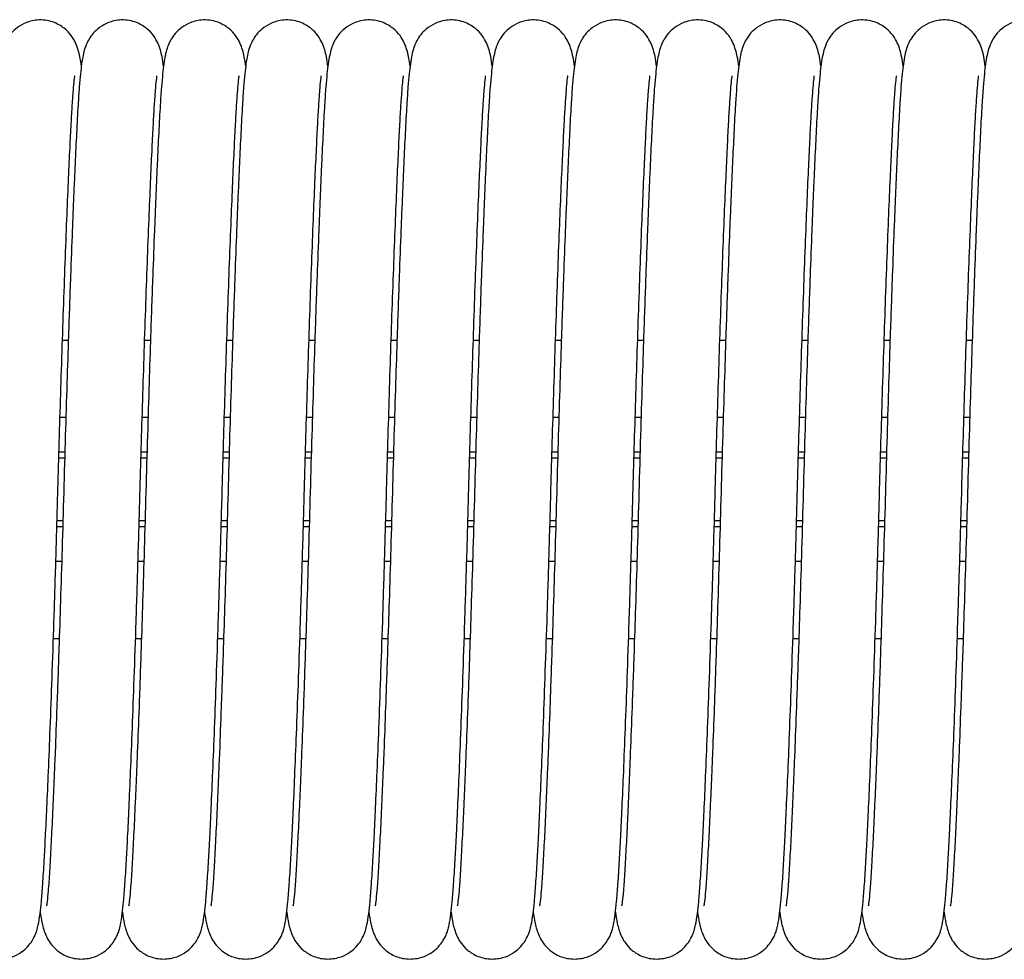
# Model space of a CAD drawing. Units: millimetres. Extents: x -2 to 125828, y -9 to 16185.
# Drawn here: x 2963 to 3047, y 12185 to 12266 of the extents above; entities that cross this region are included whole.
import ezdxf

# ---------------------------------------------------------------- set-up
doc = ezdxf.new("R2010")
doc.units = ezdxf.units.MM

msp = doc.modelspace()

# ---------------------------------------------------------------- linework, layer by layer
at = {"color": 7, "linetype": 'Continuous', "lineweight": 25}
for p, q in [((2967.123, 12238.213), (2966.627, 12238.213)), ((2974.123, 12238.213), (2973.627, 12238.213)), ((2981.123, 12238.213), (2980.627, 12238.213)), ((2988.123, 12238.213), (2987.627, 12238.213)), ((2995.123, 12238.213), (2994.627, 12238.213)), ((3002.123, 12238.213), (3001.627, 12238.213)), ((3009.123, 12238.213), (3008.627, 12238.213)), ((3016.123, 12238.213), (3015.627, 12238.213)), ((3023.123, 12238.213), (3022.627, 12238.213)), ((3030.123, 12238.213), (3029.627, 12238.213)), ((3037.123, 12238.213), (3036.627, 12238.213)), ((3044.123, 12238.213), (3043.627, 12238.213)), ((2966.827, 12228.688), (2966.329, 12228.688)), ((2973.827, 12228.688), (2973.329, 12228.688)), ((2980.827, 12228.688), (2980.329, 12228.688)), ((2987.827, 12228.688), (2987.329, 12228.688)), ((2994.827, 12228.688), (2994.329, 12228.688)), ((3001.827, 12228.688), (3001.329, 12228.688)), ((3008.827, 12228.688), (3008.329, 12228.688)), ((3015.827, 12228.688), (3015.329, 12228.688)), ((3022.827, 12228.688), (3022.329, 12228.688)), ((3029.827, 12228.688), (3029.329, 12228.688)), ((3036.827, 12228.688), (3036.329, 12228.688)), ((3043.827, 12228.688), (3043.329, 12228.688)), ((2966.646, 12222.338), (2966.148, 12222.338)), ((2973.646, 12222.338), (2973.148, 12222.338)), ((2980.646, 12222.338), (2980.148, 12222.338)), ((2987.646, 12222.338), (2987.148, 12222.338)), ((2994.646, 12222.338), (2994.148, 12222.338)), ((3001.646, 12222.338), (3001.148, 12222.338)), ((3008.646, 12222.338), (3008.148, 12222.338)), ((3015.646, 12222.338), (3015.148, 12222.338)), ((3022.646, 12222.338), (3022.148, 12222.338)), ((3029.646, 12222.338), (3029.148, 12222.338)), ((3036.646, 12222.338), (3036.148, 12222.338)), ((3043.646, 12222.338), (3043.148, 12222.338)), ((2965.853, 12212.813), (2966.352, 12212.813)), ((2972.853, 12212.813), (2973.351, 12212.813)), ((2979.853, 12212.813), (2980.352, 12212.813)), ((2986.853, 12212.813), (2987.351, 12212.813)), ((2993.853, 12212.813), (2994.352, 12212.813)), ((3000.853, 12212.813), (3001.351, 12212.813)), ((3007.853, 12212.813), (3008.352, 12212.813)), ((3014.853, 12212.813), (3015.351, 12212.813)), ((3021.853, 12212.813), (3022.352, 12212.813)), ((3028.853, 12212.813), (3029.351, 12212.813)), ((3035.853, 12212.813), (3036.352, 12212.813)), ((3042.853, 12212.813), (3043.351, 12212.813))]:
    msp.add_line(p, q, dxfattribs=at)
at = {"color": 8, "linetype": 'Continuous', "lineweight": 25}
for p, q in [((2966.915, 12231.655), (2966.418, 12231.655)), ((2973.915, 12231.655), (2973.418, 12231.655)), ((2980.915, 12231.655), (2980.418, 12231.655)), ((2987.915, 12231.655), (2987.418, 12231.655)), ((2994.915, 12231.655), (2994.418, 12231.655)), ((3001.915, 12231.655), (3001.418, 12231.655)), ((3008.915, 12231.655), (3008.418, 12231.655)), ((3015.915, 12231.655), (3015.418, 12231.655)), ((3022.915, 12231.655), (3022.418, 12231.655)), ((3029.915, 12231.655), (3029.418, 12231.655)), ((3036.915, 12231.655), (3036.418, 12231.655)), ((3043.915, 12231.655), (3043.418, 12231.655)), ((2966.813, 12228.188), (2966.315, 12228.188)), ((2973.813, 12228.188), (2973.315, 12228.188)), ((2980.813, 12228.188), (2980.315, 12228.188)), ((2987.813, 12228.188), (2987.315, 12228.188)), ((2994.813, 12228.188), (2994.315, 12228.188)), ((3001.813, 12228.188), (3001.315, 12228.188)), ((3008.813, 12228.188), (3008.315, 12228.188)), ((3015.813, 12228.188), (3015.315, 12228.188)), ((3022.813, 12228.188), (3022.315, 12228.188)), ((3029.813, 12228.188), (3029.315, 12228.188)), ((3036.813, 12228.188), (3036.315, 12228.188)), ((3043.813, 12228.188), (3043.315, 12228.188)), ((2966.66, 12222.838), (2966.163, 12222.838)), ((2973.66, 12222.838), (2973.163, 12222.838)), ((2980.66, 12222.838), (2980.163, 12222.838)), ((2987.66, 12222.838), (2987.163, 12222.838)), ((2994.66, 12222.838), (2994.163, 12222.838)), ((3001.66, 12222.838), (3001.163, 12222.838)), ((3008.66, 12222.838), (3008.163, 12222.838)), ((3015.66, 12222.838), (3015.163, 12222.838)), ((3022.66, 12222.838), (3022.163, 12222.838)), ((3029.66, 12222.838), (3029.163, 12222.838)), ((3036.66, 12222.838), (3036.163, 12222.838)), ((3043.66, 12222.838), (3043.163, 12222.838)), ((2966.559, 12219.371), (2966.063, 12219.371)), ((2973.559, 12219.371), (2973.063, 12219.371)), ((2980.559, 12219.371), (2980.063, 12219.371)), ((2987.559, 12219.371), (2987.063, 12219.371)), ((2994.559, 12219.371), (2994.063, 12219.371)), ((3001.559, 12219.371), (3001.063, 12219.371)), ((3008.559, 12219.371), (3008.063, 12219.371)), ((3015.559, 12219.371), (3015.063, 12219.371)), ((3022.559, 12219.371), (3022.063, 12219.371)), ((3029.559, 12219.371), (3029.063, 12219.371)), ((3036.559, 12219.371), (3036.063, 12219.371)), ((3043.559, 12219.371), (3043.063, 12219.371))]:
    msp.add_line(p, q, dxfattribs=at)
at = {"color": 7, "linetype": 'Continuous', "lineweight": 25}
for points, knots in [([(2968.237, 12261.569), (2968.201, 12261.847), (2968.118, 12262.479), (2967.871, 12263.355), (2967.441, 12264.141), (2966.846, 12264.813), (2965.844, 12265.412), (2964.509, 12265.592), (2963.383, 12265.278), (2962.399, 12264.635), (2961.77, 12263.752), (2961.5, 12263.009), (2961.371, 12262.471), (2961.257, 12261.795), (2961.154, 12260.911), (2961.053, 12259.774), (2960.942, 12258.155), (2960.828, 12255.995), (2960.714, 12253.629), (2960.62, 12251.482), (2960.541, 12249.595), (2960.439, 12247.067), (2960.303, 12243.47), (2960.15, 12239.079), (2960.001, 12234.498), (2959.863, 12230.026), (2959.73, 12225.277), (2959.597, 12220.535), (2959.46, 12216.084), (2959.311, 12211.538), (2959.158, 12207.197), (2959.023, 12203.657), (2958.922, 12201.179), (2958.843, 12199.346), (2958.751, 12197.292), (2958.642, 12195.073), (2958.529, 12192.929), (2958.41, 12191.315), (2958.329, 12190.424), (2958.261, 12190.02), (2958.286, 12190.064), (2958.291, 12190.073)], [0, 0, 0, 0, 0.020337, 0.046241, 0.058905, 0.070669, 0.082198, 0.094061, 0.104584, 0.113541, 0.129095, 0.142717, 0.158576, 0.18046, 0.201846, 0.226751, 0.254681, 0.291198, 0.325283, 0.346558, 0.366562, 0.387411, 0.4252, 0.470589, 0.504777, 0.54171, 0.580919, 0.620116, 0.657014, 0.691152, 0.736451, 0.774149, 0.794945, 0.814853, 0.835938, 0.869536, 0.905289, 0.94142, 0.971342, 0.994402, 1, 1, 1, 1]), ([(2975.237, 12261.569), (2975.201, 12261.847), (2975.118, 12262.479), (2974.871, 12263.355), (2974.441, 12264.141), (2973.846, 12264.813), (2972.844, 12265.412), (2971.509, 12265.592), (2970.383, 12265.278), (2969.399, 12264.635), (2968.77, 12263.752), (2968.5, 12263.009), (2968.371, 12262.471), (2968.257, 12261.795), (2968.154, 12260.911), (2968.053, 12259.774), (2967.942, 12258.155), (2967.828, 12255.995), (2967.714, 12253.629), (2967.62, 12251.482), (2967.54, 12249.595), (2967.439, 12247.067), (2967.303, 12243.47), (2967.15, 12239.079), (2967.001, 12234.498), (2966.863, 12230.026), (2966.73, 12225.277), (2966.597, 12220.535), (2966.46, 12216.084), (2966.311, 12211.538), (2966.158, 12207.197), (2966.023, 12203.657), (2965.922, 12201.179), (2965.843, 12199.346), (2965.751, 12197.292), (2965.642, 12195.073), (2965.529, 12192.929), (2965.41, 12191.315), (2965.329, 12190.424), (2965.261, 12190.02), (2965.286, 12190.064), (2965.291, 12190.073)], [0, 0, 0, 0, 0.020337, 0.046241, 0.058905, 0.070669, 0.082198, 0.094061, 0.104583, 0.113541, 0.129095, 0.142717, 0.158576, 0.18046, 0.201846, 0.226751, 0.254681, 0.291198, 0.325283, 0.346559, 0.366563, 0.387411, 0.4252, 0.470589, 0.504777, 0.54171, 0.580919, 0.620116, 0.657014, 0.691152, 0.736451, 0.774149, 0.794945, 0.814853, 0.835938, 0.869536, 0.905289, 0.94142, 0.971342, 0.994402, 1, 1, 1, 1]), ([(2982.237, 12261.569), (2982.201, 12261.847), (2982.118, 12262.479), (2981.871, 12263.355), (2981.441, 12264.141), (2980.846, 12264.812), (2979.844, 12265.412), (2978.509, 12265.592), (2977.383, 12265.278), (2976.399, 12264.635), (2975.77, 12263.752), (2975.5, 12263.009), (2975.371, 12262.471), (2975.257, 12261.795), (2975.154, 12260.911), (2975.053, 12259.774), (2974.942, 12258.155), (2974.828, 12255.995), (2974.714, 12253.629), (2974.62, 12251.482), (2974.541, 12249.595), (2974.439, 12247.067), (2974.303, 12243.47), (2974.149, 12239.079), (2974.001, 12234.498), (2973.864, 12230.026), (2973.73, 12225.277), (2973.597, 12220.535), (2973.46, 12216.084), (2973.311, 12211.538), (2973.158, 12207.197), (2973.023, 12203.657), (2972.922, 12201.179), (2972.843, 12199.346), (2972.751, 12197.292), (2972.642, 12195.073), (2972.529, 12192.929), (2972.41, 12191.315), (2972.329, 12190.424), (2972.261, 12190.02), (2972.286, 12190.064), (2972.291, 12190.073)], [0, 0, 0, 0, 0.020337, 0.046241, 0.058905, 0.070669, 0.082198, 0.094061, 0.104584, 0.113541, 0.129095, 0.142717, 0.158576, 0.180461, 0.201846, 0.226751, 0.254681, 0.291198, 0.325283, 0.346559, 0.366563, 0.387411, 0.4252, 0.470589, 0.504777, 0.54171, 0.580919, 0.620116, 0.657014, 0.691152, 0.736451, 0.774149, 0.794945, 0.814853, 0.835938, 0.869536, 0.905289, 0.94142, 0.971342, 0.994402, 1, 1, 1, 1]), ([(2989.237, 12261.569), (2989.201, 12261.847), (2989.118, 12262.479), (2988.871, 12263.355), (2988.441, 12264.141), (2987.846, 12264.813), (2986.844, 12265.412), (2985.509, 12265.592), (2984.383, 12265.278), (2983.399, 12264.635), (2982.77, 12263.752), (2982.5, 12263.009), (2982.371, 12262.471), (2982.257, 12261.795), (2982.154, 12260.911), (2982.053, 12259.774), (2981.942, 12258.155), (2981.828, 12255.995), (2981.714, 12253.629), (2981.62, 12251.482), (2981.54, 12249.595), (2981.439, 12247.067), (2981.303, 12243.47), (2981.15, 12239.079), (2981.001, 12234.498), (2980.863, 12230.026), (2980.73, 12225.277), (2980.597, 12220.535), (2980.46, 12216.084), (2980.311, 12211.538), (2980.158, 12207.197), (2980.023, 12203.657), (2979.922, 12201.179), (2979.843, 12199.346), (2979.751, 12197.292), (2979.642, 12195.073), (2979.529, 12192.929), (2979.41, 12191.315), (2979.329, 12190.424), (2979.261, 12190.02), (2979.286, 12190.064), (2979.291, 12190.073)], [0, 0, 0, 0, 0.020337, 0.046241, 0.058905, 0.070669, 0.082198, 0.094061, 0.104583, 0.113541, 0.129095, 0.142717, 0.158576, 0.18046, 0.201846, 0.226751, 0.254681, 0.291198, 0.325283, 0.346559, 0.366563, 0.387411, 0.4252, 0.470589, 0.504777, 0.54171, 0.580919, 0.620116, 0.657014, 0.691152, 0.736451, 0.774149, 0.794945, 0.814853, 0.835938, 0.869536, 0.905289, 0.94142, 0.971342, 0.994402, 1, 1, 1, 1]), ([(2996.237, 12261.569), (2996.201, 12261.847), (2996.118, 12262.479), (2995.871, 12263.355), (2995.441, 12264.141), (2994.846, 12264.812), (2993.844, 12265.412), (2992.509, 12265.592), (2991.383, 12265.278), (2990.399, 12264.635), (2989.77, 12263.752), (2989.5, 12263.009), (2989.371, 12262.471), (2989.257, 12261.795), (2989.154, 12260.911), (2989.053, 12259.774), (2988.942, 12258.155), (2988.828, 12255.995), (2988.714, 12253.629), (2988.62, 12251.482), (2988.541, 12249.595), (2988.439, 12247.067), (2988.303, 12243.47), (2988.15, 12239.079), (2988.001, 12234.498), (2987.864, 12230.026), (2987.73, 12225.277), (2987.597, 12220.535), (2987.46, 12216.084), (2987.311, 12211.538), (2987.158, 12207.197), (2987.023, 12203.657), (2986.922, 12201.179), (2986.843, 12199.346), (2986.751, 12197.292), (2986.642, 12195.073), (2986.529, 12192.929), (2986.41, 12191.315), (2986.329, 12190.424), (2986.261, 12190.02), (2986.286, 12190.064), (2986.291, 12190.073)], [0, 0, 0, 0, 0.020337, 0.046241, 0.058905, 0.070669, 0.082198, 0.094061, 0.104584, 0.113541, 0.129095, 0.142717, 0.158576, 0.18046, 0.201846, 0.226751, 0.254681, 0.291198, 0.325283, 0.346558, 0.366562, 0.387411, 0.4252, 0.470589, 0.504777, 0.54171, 0.580919, 0.620116, 0.657014, 0.691152, 0.736451, 0.774149, 0.794945, 0.814853, 0.835938, 0.869536, 0.905289, 0.94142, 0.971342, 0.994402, 1, 1, 1, 1]), ([(3003.237, 12261.569), (3003.201, 12261.847), (3003.118, 12262.479), (3002.871, 12263.355), (3002.441, 12264.141), (3001.846, 12264.813), (3000.844, 12265.412), (2999.509, 12265.592), (2998.383, 12265.278), (2997.399, 12264.635), (2996.77, 12263.752), (2996.5, 12263.009), (2996.371, 12262.471), (2996.257, 12261.795), (2996.154, 12260.911), (2996.053, 12259.774), (2995.942, 12258.155), (2995.828, 12255.995), (2995.714, 12253.629), (2995.62, 12251.482), (2995.54, 12249.595), (2995.439, 12247.067), (2995.303, 12243.47), (2995.15, 12239.079), (2995.001, 12234.498), (2994.863, 12230.026), (2994.73, 12225.277), (2994.597, 12220.535), (2994.46, 12216.084), (2994.311, 12211.538), (2994.158, 12207.197), (2994.023, 12203.657), (2993.922, 12201.179), (2993.843, 12199.346), (2993.751, 12197.292), (2993.642, 12195.073), (2993.529, 12192.929), (2993.41, 12191.315), (2993.329, 12190.424), (2993.261, 12190.02), (2993.286, 12190.064), (2993.291, 12190.073)], [0, 0, 0, 0, 0.020337, 0.046241, 0.058905, 0.070669, 0.082198, 0.094061, 0.104583, 0.113541, 0.129095, 0.142717, 0.158576, 0.18046, 0.201846, 0.226751, 0.254681, 0.291198, 0.325283, 0.346559, 0.366563, 0.387411, 0.4252, 0.470589, 0.504777, 0.54171, 0.580919, 0.620116, 0.657014, 0.691152, 0.736451, 0.774149, 0.794945, 0.814853, 0.835938, 0.869536, 0.905289, 0.94142, 0.971342, 0.994402, 1, 1, 1, 1]), ([(3010.237, 12261.569), (3010.201, 12261.847), (3010.118, 12262.479), (3009.871, 12263.355), (3009.441, 12264.141), (3008.846, 12264.812), (3007.844, 12265.412), (3006.509, 12265.592), (3005.383, 12265.278), (3004.399, 12264.635), (3003.77, 12263.752), (3003.5, 12263.009), (3003.371, 12262.471), (3003.257, 12261.795), (3003.154, 12260.911), (3003.053, 12259.774), (3002.942, 12258.155), (3002.828, 12255.995), (3002.714, 12253.629), (3002.62, 12251.482), (3002.541, 12249.595), (3002.439, 12247.067), (3002.303, 12243.47), (3002.15, 12239.079), (3002.001, 12234.498), (3001.864, 12230.026), (3001.73, 12225.277), (3001.597, 12220.535), (3001.46, 12216.084), (3001.311, 12211.538), (3001.158, 12207.197), (3001.023, 12203.657), (3000.922, 12201.179), (3000.843, 12199.346), (3000.751, 12197.292), (3000.642, 12195.073), (3000.529, 12192.929), (3000.41, 12191.315), (3000.329, 12190.424), (3000.261, 12190.02), (3000.286, 12190.064), (3000.291, 12190.073)], [0, 0, 0, 0, 0.020337, 0.046241, 0.058905, 0.070669, 0.082198, 0.094061, 0.104584, 0.113541, 0.129095, 0.142717, 0.158576, 0.18046, 0.201846, 0.226751, 0.254681, 0.291198, 0.325283, 0.346558, 0.366562, 0.387411, 0.4252, 0.470589, 0.504777, 0.54171, 0.580919, 0.620116, 0.657014, 0.691152, 0.736451, 0.774149, 0.794945, 0.814853, 0.835938, 0.869536, 0.905289, 0.94142, 0.971342, 0.994402, 1, 1, 1, 1]), ([(3017.237, 12261.569), (3017.201, 12261.847), (3017.118, 12262.479), (3016.871, 12263.355), (3016.441, 12264.141), (3015.846, 12264.813), (3014.844, 12265.412), (3013.509, 12265.592), (3012.383, 12265.278), (3011.399, 12264.635), (3010.77, 12263.752), (3010.5, 12263.009), (3010.371, 12262.471), (3010.257, 12261.795), (3010.154, 12260.911), (3010.053, 12259.774), (3009.942, 12258.155), (3009.828, 12255.995), (3009.714, 12253.629), (3009.62, 12251.482), (3009.54, 12249.595), (3009.439, 12247.067), (3009.303, 12243.47), (3009.15, 12239.079), (3009.001, 12234.498), (3008.863, 12230.026), (3008.73, 12225.277), (3008.597, 12220.535), (3008.46, 12216.084), (3008.311, 12211.538), (3008.158, 12207.197), (3008.023, 12203.657), (3007.922, 12201.179), (3007.843, 12199.346), (3007.751, 12197.292), (3007.642, 12195.073), (3007.529, 12192.929), (3007.41, 12191.315), (3007.329, 12190.424), (3007.261, 12190.02), (3007.286, 12190.064), (3007.291, 12190.073)], [0, 0, 0, 0, 0.020337, 0.046241, 0.058905, 0.070669, 0.082198, 0.094061, 0.104583, 0.113541, 0.129095, 0.142717, 0.158576, 0.18046, 0.201846, 0.226751, 0.254681, 0.291198, 0.325283, 0.346559, 0.366563, 0.387411, 0.4252, 0.470589, 0.504777, 0.54171, 0.580919, 0.620116, 0.657014, 0.691152, 0.736451, 0.774149, 0.794945, 0.814853, 0.835938, 0.869536, 0.905289, 0.94142, 0.971342, 0.994402, 1, 1, 1, 1]), ([(3024.237, 12261.569), (3024.201, 12261.847), (3024.118, 12262.479), (3023.871, 12263.355), (3023.441, 12264.141), (3022.846, 12264.812), (3021.844, 12265.412), (3020.509, 12265.592), (3019.383, 12265.278), (3018.399, 12264.635), (3017.77, 12263.752), (3017.5, 12263.009), (3017.371, 12262.471), (3017.257, 12261.795), (3017.154, 12260.911), (3017.053, 12259.774), (3016.942, 12258.155), (3016.828, 12255.995), (3016.714, 12253.629), (3016.62, 12251.482), (3016.541, 12249.595), (3016.439, 12247.067), (3016.303, 12243.47), (3016.15, 12239.079), (3016.001, 12234.498), (3015.864, 12230.026), (3015.73, 12225.277), (3015.597, 12220.535), (3015.46, 12216.084), (3015.311, 12211.538), (3015.158, 12207.197), (3015.023, 12203.657), (3014.922, 12201.179), (3014.843, 12199.346), (3014.751, 12197.292), (3014.642, 12195.073), (3014.529, 12192.929), (3014.41, 12191.315), (3014.329, 12190.424), (3014.261, 12190.02), (3014.286, 12190.064), (3014.291, 12190.073)], [0, 0, 0, 0, 0.020337, 0.046241, 0.058905, 0.070669, 0.082198, 0.094061, 0.104584, 0.113541, 0.129095, 0.142717, 0.158576, 0.18046, 0.201846, 0.226751, 0.254681, 0.291198, 0.325283, 0.346558, 0.366562, 0.387411, 0.4252, 0.470589, 0.504777, 0.54171, 0.580919, 0.620116, 0.657014, 0.691152, 0.736451, 0.774149, 0.794945, 0.814853, 0.835938, 0.869536, 0.905289, 0.94142, 0.971342, 0.994402, 1, 1, 1, 1]), ([(3031.237, 12261.569), (3031.201, 12261.847), (3031.118, 12262.479), (3030.871, 12263.355), (3030.441, 12264.141), (3029.846, 12264.813), (3028.844, 12265.412), (3027.509, 12265.592), (3026.383, 12265.278), (3025.399, 12264.635), (3024.77, 12263.752), (3024.5, 12263.009), (3024.371, 12262.471), (3024.257, 12261.795), (3024.154, 12260.911), (3024.053, 12259.774), (3023.942, 12258.155), (3023.828, 12255.995), (3023.714, 12253.629), (3023.62, 12251.482), (3023.54, 12249.595), (3023.439, 12247.067), (3023.303, 12243.47), (3023.15, 12239.079), (3023.001, 12234.498), (3022.863, 12230.026), (3022.73, 12225.277), (3022.597, 12220.535), (3022.46, 12216.084), (3022.311, 12211.538), (3022.158, 12207.197), (3022.023, 12203.657), (3021.922, 12201.179), (3021.843, 12199.346), (3021.751, 12197.292), (3021.642, 12195.073), (3021.529, 12192.929), (3021.41, 12191.315), (3021.329, 12190.424), (3021.261, 12190.02), (3021.286, 12190.064), (3021.291, 12190.073)], [0, 0, 0, 0, 0.0203366, 0.0462409, 0.0589052, 0.0706686, 0.0821983, 0.0940616, 0.1045836, 0.1135413, 0.1290952, 0.1427172, 0.1585765, 0.1804606, 0.2018463, 0.2267514, 0.2546812, 0.2911985, 0.325283, 0.3465586, 0.3665626, 0.3874108, 0.4251996, 0.4705892, 0.5047771, 0.5417097, 0.5809191, 0.620116, 0.657014, 0.6911521, 0.7364507, 0.7741494, 0.7949453, 0.8148534, 0.8359383, 0.8695362, 0.9052886, 0.9414196, 0.9713416, 0.9944021, 1, 1, 1, 1]), ([(3038.237, 12261.569), (3038.201, 12261.847), (3038.118, 12262.479), (3037.871, 12263.355), (3037.441, 12264.141), (3036.846, 12264.812), (3035.844, 12265.412), (3034.509, 12265.592), (3033.383, 12265.278), (3032.399, 12264.635), (3031.77, 12263.752), (3031.5, 12263.009), (3031.371, 12262.471), (3031.257, 12261.795), (3031.154, 12260.911), (3031.053, 12259.774), (3030.942, 12258.155), (3030.828, 12255.995), (3030.714, 12253.629), (3030.62, 12251.482), (3030.541, 12249.595), (3030.439, 12247.067), (3030.303, 12243.47), (3030.15, 12239.079), (3030.001, 12234.498), (3029.864, 12230.026), (3029.73, 12225.277), (3029.597, 12220.535), (3029.46, 12216.084), (3029.311, 12211.538), (3029.158, 12207.197), (3029.023, 12203.657), (3028.922, 12201.179), (3028.843, 12199.346), (3028.751, 12197.292), (3028.642, 12195.073), (3028.529, 12192.929), (3028.409, 12191.315), (3028.329, 12190.424), (3028.261, 12190.02), (3028.286, 12190.064), (3028.291, 12190.073)], [0, 0, 0, 0, 0.020337, 0.046241, 0.058905, 0.070669, 0.082198, 0.094061, 0.104584, 0.113541, 0.129095, 0.142717, 0.158576, 0.18046, 0.201846, 0.226751, 0.254681, 0.291198, 0.325283, 0.346558, 0.366562, 0.387411, 0.4252, 0.470589, 0.504777, 0.54171, 0.580919, 0.620116, 0.657014, 0.691152, 0.736451, 0.774149, 0.794945, 0.814853, 0.835938, 0.869536, 0.905289, 0.94142, 0.971342, 0.994402, 1, 1, 1, 1]), ([(3045.237, 12261.569), (3045.201, 12261.847), (3045.118, 12262.479), (3044.871, 12263.355), (3044.441, 12264.141), (3043.846, 12264.813), (3042.844, 12265.412), (3041.509, 12265.592), (3040.383, 12265.278), (3039.399, 12264.635), (3038.77, 12263.752), (3038.5, 12263.009), (3038.371, 12262.471), (3038.257, 12261.795), (3038.154, 12260.911), (3038.053, 12259.774), (3037.942, 12258.155), (3037.828, 12255.995), (3037.714, 12253.629), (3037.62, 12251.482), (3037.54, 12249.595), (3037.439, 12247.067), (3037.303, 12243.47), (3037.15, 12239.079), (3037.001, 12234.498), (3036.863, 12230.026), (3036.73, 12225.277), (3036.597, 12220.535), (3036.46, 12216.084), (3036.311, 12211.538), (3036.158, 12207.197), (3036.023, 12203.657), (3035.922, 12201.179), (3035.843, 12199.346), (3035.751, 12197.292), (3035.642, 12195.073), (3035.529, 12192.929), (3035.41, 12191.315), (3035.329, 12190.424), (3035.261, 12190.02), (3035.286, 12190.064), (3035.291, 12190.073)], [0, 0, 0, 0, 0.0203366, 0.0462409, 0.0589052, 0.0706686, 0.0821983, 0.0940616, 0.1045836, 0.1135413, 0.1290952, 0.1427172, 0.1585765, 0.1804606, 0.2018463, 0.2267514, 0.2546812, 0.2911985, 0.325283, 0.3465586, 0.3665626, 0.3874108, 0.4251996, 0.4705892, 0.5047771, 0.5417097, 0.5809191, 0.620116, 0.657014, 0.6911521, 0.7364507, 0.7741494, 0.7949453, 0.8148534, 0.8359383, 0.8695362, 0.9052886, 0.9414196, 0.9713416, 0.9944021, 1, 1, 1, 1]), ([(3052.237, 12261.569), (3052.201, 12261.847), (3052.118, 12262.479), (3051.871, 12263.355), (3051.441, 12264.141), (3050.846, 12264.812), (3049.844, 12265.412), (3048.509, 12265.592), (3047.383, 12265.278), (3046.399, 12264.635), (3045.77, 12263.752), (3045.5, 12263.009), (3045.371, 12262.471), (3045.257, 12261.795), (3045.154, 12260.911), (3045.053, 12259.774), (3044.942, 12258.155), (3044.828, 12255.995), (3044.715, 12253.629), (3044.62, 12251.482), (3044.541, 12249.595), (3044.439, 12247.067), (3044.303, 12243.47), (3044.15, 12239.079), (3044.001, 12234.498), (3043.864, 12230.026), (3043.73, 12225.277), (3043.597, 12220.535), (3043.46, 12216.084), (3043.311, 12211.538), (3043.158, 12207.197), (3043.023, 12203.657), (3042.922, 12201.179), (3042.843, 12199.346), (3042.751, 12197.292), (3042.642, 12195.073), (3042.529, 12192.929), (3042.41, 12191.315), (3042.329, 12190.424), (3042.261, 12190.02), (3042.286, 12190.064), (3042.291, 12190.073)], [0, 0, 0, 0, 0.020337, 0.046241, 0.058905, 0.070669, 0.082198, 0.094061, 0.104584, 0.113541, 0.129095, 0.142717, 0.158576, 0.18046, 0.201846, 0.226751, 0.254681, 0.291198, 0.325283, 0.346558, 0.366562, 0.387411, 0.4252, 0.470589, 0.504777, 0.54171, 0.580919, 0.620116, 0.657014, 0.691152, 0.736451, 0.774149, 0.794945, 0.814853, 0.835938, 0.869536, 0.905289, 0.94142, 0.971342, 0.994402, 1, 1, 1, 1]), ([(2966.227, 12225.08), (2966.264, 12226.399), (2966.339, 12229.095), (2966.463, 12233.179), (2966.595, 12237.315), (2966.734, 12241.409), (2966.877, 12245.34), (2967.017, 12248.928), (2967.149, 12252.033), (2967.267, 12254.593), (2967.37, 12256.655), (2967.461, 12258.277), (2967.559, 12259.558), (2967.624, 12260.42), (2967.705, 12260.796), (2967.64, 12260.711), (2967.634, 12260.703)], [0, 0, 0, 0, 0.077507, 0.158499, 0.242612, 0.32937, 0.418182, 0.50708, 0.590947, 0.669017, 0.741112, 0.808352, 0.872582, 0.933983, 0.993558, 1, 1, 1, 1]), ([(2973.227, 12225.08), (2973.264, 12226.399), (2973.339, 12229.095), (2973.463, 12233.179), (2973.595, 12237.315), (2973.734, 12241.409), (2973.877, 12245.34), (2974.017, 12248.928), (2974.149, 12252.033), (2974.267, 12254.593), (2974.37, 12256.655), (2974.461, 12258.277), (2974.559, 12259.558), (2974.625, 12260.42), (2974.705, 12260.796), (2974.64, 12260.711), (2974.634, 12260.703)], [0, 0, 0, 0, 0.077507, 0.158499, 0.242612, 0.32937, 0.418182, 0.50708, 0.590947, 0.669017, 0.741113, 0.808352, 0.872582, 0.933983, 0.993558, 1, 1, 1, 1]), ([(2980.227, 12225.08), (2980.264, 12226.399), (2980.339, 12229.095), (2980.463, 12233.179), (2980.595, 12237.315), (2980.734, 12241.409), (2980.877, 12245.34), (2981.017, 12248.928), (2981.149, 12252.033), (2981.267, 12254.593), (2981.37, 12256.655), (2981.461, 12258.277), (2981.559, 12259.558), (2981.624, 12260.42), (2981.705, 12260.796), (2981.64, 12260.711), (2981.634, 12260.703)], [0, 0, 0, 0, 0.077507, 0.158499, 0.242612, 0.32937, 0.418182, 0.50708, 0.590947, 0.669017, 0.741112, 0.808352, 0.872582, 0.933983, 0.993558, 1, 1, 1, 1]), ([(2987.227, 12225.08), (2987.264, 12226.399), (2987.339, 12229.095), (2987.463, 12233.179), (2987.595, 12237.315), (2987.734, 12241.409), (2987.877, 12245.34), (2988.017, 12248.928), (2988.149, 12252.033), (2988.267, 12254.593), (2988.37, 12256.655), (2988.461, 12258.277), (2988.559, 12259.558), (2988.625, 12260.42), (2988.705, 12260.796), (2988.64, 12260.711), (2988.634, 12260.703)], [0, 0, 0, 0, 0.077507, 0.158499, 0.242612, 0.32937, 0.418182, 0.50708, 0.590947, 0.669017, 0.741113, 0.808352, 0.872582, 0.933983, 0.993558, 1, 1, 1, 1]), ([(2994.227, 12225.08), (2994.264, 12226.399), (2994.339, 12229.095), (2994.463, 12233.179), (2994.595, 12237.315), (2994.734, 12241.409), (2994.877, 12245.34), (2995.017, 12248.928), (2995.149, 12252.033), (2995.267, 12254.593), (2995.37, 12256.655), (2995.461, 12258.277), (2995.559, 12259.558), (2995.624, 12260.42), (2995.705, 12260.796), (2995.64, 12260.711), (2995.634, 12260.703)], [0, 0, 0, 0, 0.077507, 0.158499, 0.242612, 0.32937, 0.418182, 0.50708, 0.590947, 0.669017, 0.741112, 0.808352, 0.872582, 0.933983, 0.993558, 1, 1, 1, 1]), ([(3001.227, 12225.08), (3001.264, 12226.399), (3001.339, 12229.095), (3001.463, 12233.179), (3001.595, 12237.315), (3001.734, 12241.409), (3001.877, 12245.34), (3002.017, 12248.928), (3002.149, 12252.033), (3002.267, 12254.593), (3002.37, 12256.655), (3002.461, 12258.277), (3002.559, 12259.558), (3002.625, 12260.42), (3002.705, 12260.796), (3002.64, 12260.711), (3002.634, 12260.703)], [0, 0, 0, 0, 0.077507, 0.158499, 0.242612, 0.32937, 0.418182, 0.50708, 0.590947, 0.669017, 0.741113, 0.808352, 0.872582, 0.933983, 0.993558, 1, 1, 1, 1]), ([(3008.227, 12225.08), (3008.264, 12226.399), (3008.339, 12229.095), (3008.463, 12233.179), (3008.595, 12237.315), (3008.734, 12241.409), (3008.877, 12245.34), (3009.017, 12248.928), (3009.149, 12252.033), (3009.267, 12254.593), (3009.37, 12256.655), (3009.461, 12258.277), (3009.559, 12259.558), (3009.624, 12260.42), (3009.705, 12260.796), (3009.64, 12260.711), (3009.634, 12260.703)], [0, 0, 0, 0, 0.077507, 0.158499, 0.242612, 0.32937, 0.418182, 0.50708, 0.590947, 0.669017, 0.741112, 0.808352, 0.872582, 0.933983, 0.993558, 1, 1, 1, 1]), ([(3015.227, 12225.08), (3015.264, 12226.399), (3015.339, 12229.095), (3015.463, 12233.179), (3015.595, 12237.315), (3015.734, 12241.409), (3015.877, 12245.34), (3016.017, 12248.928), (3016.149, 12252.033), (3016.267, 12254.593), (3016.37, 12256.655), (3016.461, 12258.277), (3016.559, 12259.558), (3016.625, 12260.42), (3016.705, 12260.796), (3016.64, 12260.711), (3016.634, 12260.703)], [0, 0, 0, 0, 0.077507, 0.158499, 0.242612, 0.32937, 0.418182, 0.50708, 0.590947, 0.669017, 0.741113, 0.808352, 0.872582, 0.933983, 0.993558, 1, 1, 1, 1]), ([(3022.227, 12225.08), (3022.264, 12226.399), (3022.339, 12229.095), (3022.463, 12233.179), (3022.595, 12237.315), (3022.734, 12241.409), (3022.877, 12245.34), (3023.017, 12248.928), (3023.149, 12252.033), (3023.267, 12254.593), (3023.37, 12256.655), (3023.461, 12258.277), (3023.559, 12259.558), (3023.624, 12260.42), (3023.705, 12260.796), (3023.64, 12260.711), (3023.634, 12260.703)], [0, 0, 0, 0, 0.077507, 0.158499, 0.242612, 0.32937, 0.418182, 0.50708, 0.590947, 0.669017, 0.741112, 0.808352, 0.872582, 0.933983, 0.993558, 1, 1, 1, 1]), ([(3029.227, 12225.08), (3029.264, 12226.399), (3029.339, 12229.095), (3029.463, 12233.179), (3029.595, 12237.315), (3029.734, 12241.409), (3029.877, 12245.34), (3030.017, 12248.928), (3030.149, 12252.033), (3030.267, 12254.593), (3030.37, 12256.655), (3030.461, 12258.277), (3030.559, 12259.558), (3030.625, 12260.42), (3030.705, 12260.796), (3030.64, 12260.711), (3030.634, 12260.703)], [0, 0, 0, 0, 0.077507, 0.158499, 0.242612, 0.32937, 0.418182, 0.50708, 0.590947, 0.669017, 0.741112, 0.808352, 0.872582, 0.933983, 0.993558, 1, 1, 1, 1]), ([(3036.227, 12225.08), (3036.264, 12226.399), (3036.339, 12229.095), (3036.463, 12233.179), (3036.595, 12237.315), (3036.734, 12241.409), (3036.877, 12245.34), (3037.017, 12248.928), (3037.149, 12252.033), (3037.267, 12254.593), (3037.37, 12256.655), (3037.461, 12258.277), (3037.559, 12259.558), (3037.624, 12260.42), (3037.705, 12260.796), (3037.64, 12260.711), (3037.634, 12260.703)], [0, 0, 0, 0, 0.077507, 0.158499, 0.242612, 0.32937, 0.418182, 0.50708, 0.590947, 0.669017, 0.741112, 0.808352, 0.872582, 0.933983, 0.993558, 1, 1, 1, 1]), ([(3043.227, 12225.08), (3043.264, 12226.399), (3043.339, 12229.095), (3043.463, 12233.179), (3043.595, 12237.315), (3043.734, 12241.409), (3043.877, 12245.34), (3044.017, 12248.928), (3044.149, 12252.033), (3044.267, 12254.593), (3044.37, 12256.655), (3044.461, 12258.277), (3044.559, 12259.558), (3044.625, 12260.42), (3044.705, 12260.796), (3044.64, 12260.711), (3044.634, 12260.703)], [0, 0, 0, 0, 0.077507, 0.158499, 0.242612, 0.32937, 0.418182, 0.50708, 0.590947, 0.669017, 0.741112, 0.808352, 0.872582, 0.933983, 0.993558, 1, 1, 1, 1]), ([(2957.73, 12189.516), (2957.774, 12189.197), (2957.866, 12188.538), (2958.121, 12187.675), (2958.477, 12186.992), (2958.932, 12186.41), (2959.597, 12185.912), (2960.305, 12185.629), (2961.114, 12185.468), (2962.102, 12185.566), (2963.186, 12186.064), (2963.953, 12186.842), (2964.343, 12187.628), (2964.471, 12188.022), (2964.586, 12188.492), (2964.71, 12189.283), (2964.834, 12190.429), (2964.955, 12191.906), (2965.067, 12193.755), (2965.184, 12195.952), (2965.304, 12198.464), (2965.439, 12201.541), (2965.586, 12205.218), (2965.743, 12209.494), (2965.907, 12214.316), (2966.072, 12219.573), (2966.175, 12223.228), (2966.227, 12225.08)], [0, 0, 0, 0, 0.038784, 0.0802, 0.100881, 0.12024, 0.138801, 0.148273, 0.158034, 0.176552, 0.19225, 0.216625, 0.234476, 0.251053, 0.283182, 0.333225, 0.376091, 0.426009, 0.482546, 0.530612, 0.583975, 0.642594, 0.706258, 0.774568, 0.846898, 0.922392, 1, 1, 1, 1]), ([(2964.73, 12189.516), (2964.774, 12189.197), (2964.866, 12188.538), (2965.121, 12187.675), (2965.477, 12186.992), (2965.932, 12186.41), (2966.598, 12185.912), (2967.305, 12185.629), (2968.114, 12185.468), (2969.102, 12185.566), (2970.186, 12186.064), (2970.953, 12186.842), (2971.343, 12187.628), (2971.471, 12188.022), (2971.586, 12188.492), (2971.71, 12189.283), (2971.835, 12190.429), (2971.955, 12191.906), (2972.067, 12193.755), (2972.184, 12195.952), (2972.304, 12198.464), (2972.439, 12201.541), (2972.586, 12205.218), (2972.743, 12209.494), (2972.907, 12214.316), (2973.072, 12219.573), (2973.175, 12223.228), (2973.227, 12225.08)], [0, 0, 0, 0, 0.038784, 0.0802, 0.100881, 0.12024, 0.138802, 0.148273, 0.158033, 0.176553, 0.192251, 0.216625, 0.234476, 0.251053, 0.283182, 0.333225, 0.376091, 0.426009, 0.482546, 0.530613, 0.583975, 0.642594, 0.706258, 0.774568, 0.846898, 0.922392, 1, 1, 1, 1]), ([(2971.73, 12189.516), (2971.774, 12189.197), (2971.866, 12188.538), (2972.121, 12187.675), (2972.477, 12186.992), (2972.932, 12186.41), (2973.597, 12185.912), (2974.305, 12185.629), (2975.114, 12185.468), (2976.102, 12185.566), (2977.186, 12186.064), (2977.953, 12186.842), (2978.343, 12187.628), (2978.471, 12188.022), (2978.586, 12188.492), (2978.71, 12189.283), (2978.834, 12190.429), (2978.955, 12191.906), (2979.067, 12193.755), (2979.184, 12195.952), (2979.304, 12198.464), (2979.439, 12201.541), (2979.586, 12205.218), (2979.743, 12209.494), (2979.907, 12214.316), (2980.072, 12219.573), (2980.175, 12223.228), (2980.227, 12225.08)], [0, 0, 0, 0, 0.038784, 0.0802, 0.100881, 0.12024, 0.138801, 0.148273, 0.158034, 0.176552, 0.19225, 0.216625, 0.234476, 0.251053, 0.283182, 0.333225, 0.376091, 0.426009, 0.482546, 0.530612, 0.583975, 0.642594, 0.706258, 0.774568, 0.846898, 0.922392, 1, 1, 1, 1]), ([(2978.73, 12189.516), (2978.774, 12189.197), (2978.866, 12188.538), (2979.121, 12187.675), (2979.477, 12186.992), (2979.932, 12186.41), (2980.598, 12185.912), (2981.305, 12185.629), (2982.114, 12185.468), (2983.102, 12185.566), (2984.186, 12186.064), (2984.953, 12186.842), (2985.343, 12187.628), (2985.471, 12188.022), (2985.586, 12188.492), (2985.71, 12189.283), (2985.835, 12190.429), (2985.955, 12191.906), (2986.067, 12193.755), (2986.184, 12195.952), (2986.304, 12198.464), (2986.438, 12201.541), (2986.586, 12205.218), (2986.743, 12209.494), (2986.907, 12214.316), (2987.072, 12219.573), (2987.175, 12223.228), (2987.227, 12225.08)], [0, 0, 0, 0, 0.038784, 0.0802, 0.100881, 0.12024, 0.138802, 0.148273, 0.158033, 0.176553, 0.192251, 0.216625, 0.234476, 0.251053, 0.283182, 0.333225, 0.376091, 0.426009, 0.482546, 0.530613, 0.583975, 0.642594, 0.706258, 0.774568, 0.846898, 0.922392, 1, 1, 1, 1]), ([(2985.73, 12189.516), (2985.774, 12189.197), (2985.866, 12188.538), (2986.121, 12187.675), (2986.477, 12186.992), (2986.932, 12186.41), (2987.597, 12185.912), (2988.305, 12185.629), (2989.114, 12185.468), (2990.102, 12185.566), (2991.186, 12186.064), (2991.953, 12186.842), (2992.343, 12187.628), (2992.471, 12188.022), (2992.586, 12188.492), (2992.71, 12189.283), (2992.834, 12190.429), (2992.955, 12191.906), (2993.067, 12193.755), (2993.184, 12195.952), (2993.304, 12198.464), (2993.439, 12201.541), (2993.586, 12205.218), (2993.743, 12209.494), (2993.907, 12214.316), (2994.072, 12219.573), (2994.175, 12223.228), (2994.227, 12225.08)], [0, 0, 0, 0, 0.038784, 0.0802, 0.100881, 0.12024, 0.138801, 0.148273, 0.158034, 0.176552, 0.19225, 0.216625, 0.234476, 0.251053, 0.283182, 0.333225, 0.376091, 0.426009, 0.482546, 0.530612, 0.583975, 0.642594, 0.706258, 0.774568, 0.846898, 0.922392, 1, 1, 1, 1]), ([(2992.73, 12189.516), (2992.774, 12189.197), (2992.866, 12188.538), (2993.121, 12187.675), (2993.477, 12186.992), (2993.932, 12186.41), (2994.598, 12185.912), (2995.305, 12185.629), (2996.114, 12185.468), (2997.102, 12185.566), (2998.186, 12186.064), (2998.953, 12186.842), (2999.343, 12187.628), (2999.471, 12188.022), (2999.586, 12188.492), (2999.71, 12189.283), (2999.835, 12190.429), (2999.955, 12191.906), (3000.067, 12193.755), (3000.184, 12195.952), (3000.304, 12198.464), (3000.439, 12201.541), (3000.586, 12205.218), (3000.743, 12209.494), (3000.906, 12214.316), (3001.072, 12219.573), (3001.175, 12223.228), (3001.227, 12225.08)], [0, 0, 0, 0, 0.038784, 0.0802, 0.100881, 0.12024, 0.138802, 0.148273, 0.158033, 0.176553, 0.192251, 0.216625, 0.234476, 0.251053, 0.283182, 0.333225, 0.376091, 0.426009, 0.482546, 0.530613, 0.583975, 0.642594, 0.706258, 0.774568, 0.846898, 0.922392, 1, 1, 1, 1]), ([(2999.73, 12189.516), (2999.774, 12189.197), (2999.866, 12188.538), (3000.121, 12187.675), (3000.477, 12186.992), (3000.932, 12186.41), (3001.597, 12185.912), (3002.305, 12185.629), (3003.114, 12185.468), (3004.102, 12185.566), (3005.186, 12186.064), (3005.953, 12186.842), (3006.343, 12187.628), (3006.471, 12188.022), (3006.586, 12188.492), (3006.71, 12189.283), (3006.834, 12190.429), (3006.955, 12191.906), (3007.067, 12193.755), (3007.184, 12195.952), (3007.304, 12198.464), (3007.439, 12201.541), (3007.586, 12205.218), (3007.743, 12209.494), (3007.907, 12214.316), (3008.072, 12219.573), (3008.175, 12223.228), (3008.227, 12225.08)], [0, 0, 0, 0, 0.038784, 0.0802, 0.100881, 0.12024, 0.138801, 0.148273, 0.158034, 0.176552, 0.192251, 0.216625, 0.234476, 0.251053, 0.283182, 0.333225, 0.376091, 0.426009, 0.482546, 0.530613, 0.583975, 0.642594, 0.706258, 0.774568, 0.846898, 0.922392, 1, 1, 1, 1]), ([(3006.729, 12189.516), (3006.774, 12189.197), (3006.866, 12188.538), (3007.121, 12187.675), (3007.477, 12186.992), (3007.932, 12186.41), (3008.597, 12185.912), (3009.305, 12185.629), (3010.114, 12185.468), (3011.102, 12185.566), (3012.186, 12186.064), (3012.953, 12186.842), (3013.343, 12187.628), (3013.471, 12188.022), (3013.586, 12188.492), (3013.71, 12189.283), (3013.835, 12190.429), (3013.955, 12191.906), (3014.067, 12193.755), (3014.184, 12195.952), (3014.304, 12198.464), (3014.438, 12201.541), (3014.586, 12205.218), (3014.743, 12209.494), (3014.906, 12214.316), (3015.072, 12219.573), (3015.175, 12223.228), (3015.227, 12225.08)], [0, 0, 0, 0, 0.038784, 0.0802, 0.100881, 0.12024, 0.138802, 0.148273, 0.158033, 0.176553, 0.192251, 0.216625, 0.234476, 0.251053, 0.283182, 0.333225, 0.376091, 0.426009, 0.482546, 0.530613, 0.583975, 0.642594, 0.706258, 0.774568, 0.846898, 0.922392, 1, 1, 1, 1]), ([(3013.73, 12189.516), (3013.774, 12189.197), (3013.866, 12188.538), (3014.121, 12187.675), (3014.478, 12186.992), (3014.932, 12186.41), (3015.597, 12185.912), (3016.305, 12185.629), (3017.114, 12185.468), (3018.102, 12185.566), (3019.186, 12186.064), (3019.953, 12186.842), (3020.343, 12187.628), (3020.471, 12188.022), (3020.586, 12188.492), (3020.71, 12189.283), (3020.834, 12190.429), (3020.955, 12191.906), (3021.067, 12193.755), (3021.184, 12195.952), (3021.304, 12198.464), (3021.439, 12201.541), (3021.586, 12205.218), (3021.743, 12209.494), (3021.907, 12214.316), (3022.072, 12219.573), (3022.175, 12223.228), (3022.227, 12225.08)], [0, 0, 0, 0, 0.038784, 0.0802, 0.100881, 0.12024, 0.138801, 0.148273, 0.158034, 0.176552, 0.192251, 0.216625, 0.234476, 0.251053, 0.283182, 0.333225, 0.376091, 0.426009, 0.482546, 0.530613, 0.583975, 0.642594, 0.706258, 0.774568, 0.846898, 0.922392, 1, 1, 1, 1]), ([(3020.729, 12189.516), (3020.774, 12189.197), (3020.866, 12188.538), (3021.121, 12187.675), (3021.477, 12186.992), (3021.932, 12186.41), (3022.597, 12185.912), (3023.305, 12185.629), (3024.114, 12185.468), (3025.102, 12185.566), (3026.186, 12186.064), (3026.953, 12186.842), (3027.343, 12187.628), (3027.471, 12188.022), (3027.586, 12188.492), (3027.71, 12189.283), (3027.835, 12190.429), (3027.955, 12191.906), (3028.067, 12193.755), (3028.184, 12195.952), (3028.304, 12198.464), (3028.438, 12201.541), (3028.586, 12205.218), (3028.743, 12209.494), (3028.906, 12214.316), (3029.072, 12219.573), (3029.175, 12223.228), (3029.227, 12225.08)], [0, 0, 0, 0, 0.038784, 0.0802, 0.100881, 0.12024, 0.138802, 0.148273, 0.158033, 0.176553, 0.192251, 0.216625, 0.234476, 0.251053, 0.283182, 0.333225, 0.376091, 0.426009, 0.482546, 0.530613, 0.583975, 0.642594, 0.706258, 0.774568, 0.846898, 0.922392, 1, 1, 1, 1]), ([(3027.73, 12189.516), (3027.774, 12189.197), (3027.866, 12188.538), (3028.121, 12187.675), (3028.478, 12186.992), (3028.932, 12186.41), (3029.597, 12185.912), (3030.305, 12185.629), (3031.114, 12185.468), (3032.102, 12185.566), (3033.186, 12186.064), (3033.953, 12186.842), (3034.343, 12187.628), (3034.471, 12188.022), (3034.586, 12188.492), (3034.71, 12189.283), (3034.834, 12190.429), (3034.955, 12191.906), (3035.067, 12193.755), (3035.184, 12195.952), (3035.304, 12198.464), (3035.439, 12201.541), (3035.586, 12205.218), (3035.743, 12209.494), (3035.907, 12214.316), (3036.072, 12219.573), (3036.175, 12223.228), (3036.227, 12225.08)], [0, 0, 0, 0, 0.038784, 0.0802, 0.100881, 0.12024, 0.138801, 0.148273, 0.158034, 0.176552, 0.192251, 0.216625, 0.234476, 0.251053, 0.283182, 0.333225, 0.376091, 0.426009, 0.482546, 0.530613, 0.583975, 0.642594, 0.706258, 0.774568, 0.846898, 0.922392, 1, 1, 1, 1]), ([(3034.729, 12189.516), (3034.774, 12189.197), (3034.866, 12188.538), (3035.121, 12187.675), (3035.477, 12186.992), (3035.932, 12186.41), (3036.597, 12185.912), (3037.305, 12185.629), (3038.114, 12185.468), (3039.102, 12185.566), (3040.186, 12186.064), (3040.953, 12186.842), (3041.343, 12187.628), (3041.471, 12188.022), (3041.586, 12188.492), (3041.71, 12189.283), (3041.835, 12190.429), (3041.955, 12191.906), (3042.067, 12193.755), (3042.184, 12195.952), (3042.304, 12198.464), (3042.438, 12201.541), (3042.586, 12205.218), (3042.743, 12209.494), (3042.906, 12214.316), (3043.072, 12219.573), (3043.175, 12223.228), (3043.227, 12225.08)], [0, 0, 0, 0, 0.038784, 0.0802, 0.100881, 0.12024, 0.138802, 0.148273, 0.158033, 0.176553, 0.192251, 0.216625, 0.234476, 0.251053, 0.283182, 0.333225, 0.376091, 0.426009, 0.482546, 0.530613, 0.583975, 0.642594, 0.706258, 0.774568, 0.846898, 0.922392, 1, 1, 1, 1]), ([(3041.73, 12189.516), (3041.774, 12189.197), (3041.866, 12188.538), (3042.121, 12187.675), (3042.478, 12186.992), (3042.932, 12186.41), (3043.597, 12185.912), (3044.305, 12185.629), (3045.114, 12185.468), (3046.102, 12185.566), (3047.186, 12186.064), (3047.953, 12186.842), (3048.343, 12187.628), (3048.471, 12188.022), (3048.586, 12188.492), (3048.71, 12189.283), (3048.834, 12190.429), (3048.955, 12191.906), (3049.067, 12193.755), (3049.184, 12195.952), (3049.304, 12198.464), (3049.439, 12201.541), (3049.586, 12205.218), (3049.743, 12209.494), (3049.907, 12214.316), (3050.072, 12219.573), (3050.175, 12223.228), (3050.227, 12225.08)], [0, 0, 0, 0, 0.038784, 0.0802, 0.100881, 0.12024, 0.138801, 0.148273, 0.158034, 0.176552, 0.192251, 0.216625, 0.234476, 0.251053, 0.283182, 0.333225, 0.376091, 0.426009, 0.482546, 0.530613, 0.583975, 0.642594, 0.706258, 0.774568, 0.846898, 0.922392, 1, 1, 1, 1])]:
    msp.add_open_spline(points, degree=3, knots=knots, dxfattribs=at)

doc.saveas('drawing.dxf')
